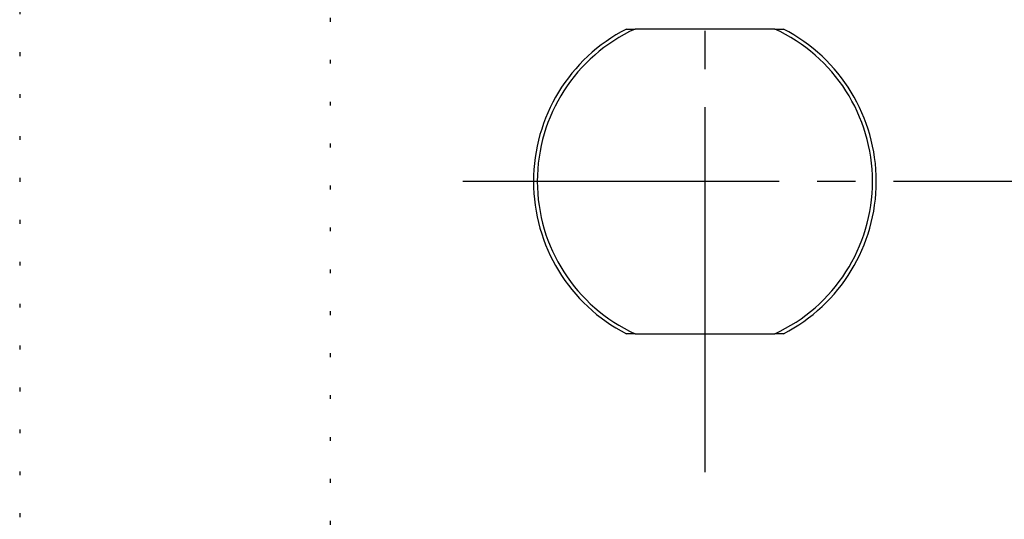
# Model space of a CAD drawing. Units: millimetres. Extents: x 2 to 786, y 3 to 549.
# Drawn here: x 505 to 531, y 205 to 218 of the extents above; entities that cross this region are included whole.
import ezdxf

# ---------------------------------------------------------------- set-up
doc = ezdxf.new("R2010")
doc.units = ezdxf.units.MM
doc.linetypes.add('DASH_CENTER', pattern=[14, 11, -1, 1, -1])
doc.linetypes.add('DOTTED', pattern=[1, 0, -1])
doc.layers.add('1', color=7, linetype='Continuous')

msp = doc.modelspace()

# ---------------------------------------------------------------- linework, layer by layer
at = {"color": 4, "linetype": 'DOTTED'}
for p, q in [((513.443, 219.527), (513.443, 186.527)), ((505.288, 218.626), (505.288, 186.527))]:
    msp.add_line(p, q, dxfattribs=at)
at = {"color": 7, "linetype": 'Continuous'}
for p, q in [((521.216, 218.136), (521.444, 218.136)), ((525.11, 218.136), (521.444, 218.136)), ((525.11, 218.136), (525.339, 218.136)), ((521.444, 210.136), (521.216, 210.136)), ((521.444, 210.136), (525.11, 210.136)), ((525.339, 210.136), (525.11, 210.136))]:
    msp.add_line(p, q, dxfattribs=at)
for radius, start, end in [(4.5, 117.266, 242.734), (4.4, 114.62, 245.38), (4.4, 294.62, 65.38), (4.5, 297.266, 62.734)]:
    msp.add_arc((523.277, 214.136), radius, start, end, dxfattribs=at)
at = {"layer": '1', "color": 3, "linetype": 'DASH_CENTER'}
for p, q in [((523.277, 328.086), (523.277, 206.508)), ((679.227, 214.136), (516.922, 214.136))]:
    msp.add_line(p, q, dxfattribs=at)

doc.saveas('drawing.dxf')
